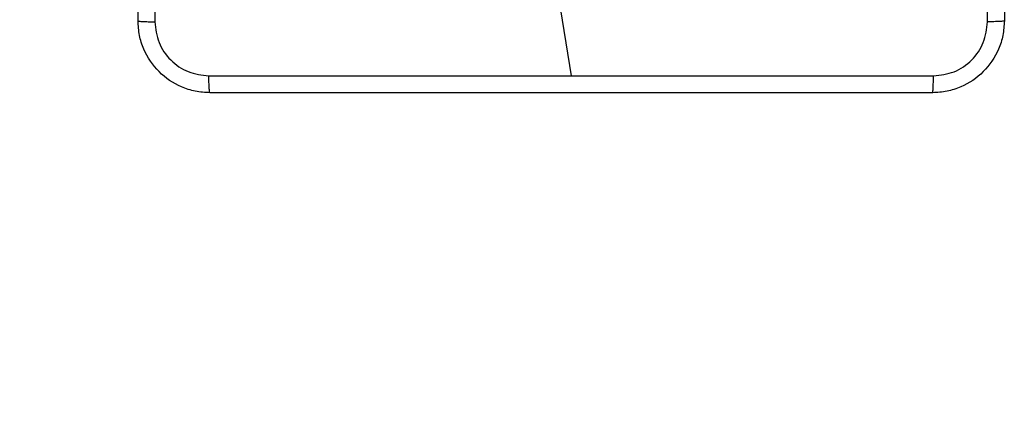
# Model space of a CAD drawing. Units: millimetres. Extents: x 70 to 631, y 275 to 792.
# Drawn here: x 248 to 259, y 451 to 455 of the extents above; entities that cross this region are included whole.
import ezdxf

# ---------------------------------------------------------------- set-up
doc = ezdxf.new("R2010")
doc.units = ezdxf.units.MM
doc.header["$LTSCALE"] = 35

msp = doc.modelspace()

# ---------------------------------------------------------------- linework, layer by layer
at = {"color": 7, "linetype": 'Continuous', "lineweight": 25}
msp.add_line((254.221, 456.096), (254.421, 454.859), dxfattribs=at)
msp.add_arc((249.596, 454.671), 180, 180, 270)
for points, knots in [([(249.596, 455.471), (249.596, 456.365), (249.596, 458.153), (249.596, 460.839), (249.596, 462.627), (249.596, 463.521)], [0, 0, 0, 0, 0.3332958, 0.6667014, 1, 1, 1, 1]), ([(249.783, 463.532), (249.783, 462.635), (249.783, 460.843), (249.783, 458.15), (249.783, 456.357), (249.783, 455.46)], [0, 0, 0, 0, 0.333336, 0.666664, 1, 1, 1, 1]), ([(259.058, 455.46), (259.058, 456.357), (259.058, 458.15), (259.058, 460.843), (259.058, 462.635), (259.058, 463.532)], [0, 0, 0, 0, 0.333336, 0.666664, 1, 1, 1, 1]), ([(259.246, 463.521), (259.246, 462.627), (259.246, 460.839), (259.246, 458.153), (259.246, 456.365), (259.246, 455.471)], [0, 0, 0, 0, 0.333296, 0.666701, 1, 1, 1, 1]), ([(249.596, 455.471), (249.599, 455.47), (249.604, 455.467), (249.647, 455.464), (249.708, 455.461), (249.758, 455.461), (249.783, 455.46)], [0, 0, 0, 0, 0.249939, 0.499873, 0.749597, 1, 1, 1, 1]), ([(250.396, 454.671), (250.341, 454.674), (250.233, 454.681), (250.033, 454.746), (249.816, 454.891), (249.67, 455.109), (249.605, 455.309), (249.599, 455.417), (249.596, 455.471)], [0, 0, 0, 0, 0.130546, 0.257575, 0.500017, 0.742666, 0.869631, 1, 1, 1, 1]), ([(249.783, 455.46), (249.792, 455.382), (249.811, 455.224), (249.95, 455.025), (250.149, 454.887), (250.306, 454.868), (250.385, 454.859)], [0, 0, 0, 0, 0.249954, 0.500054, 0.749966, 1, 1, 1, 1]), ([(259.246, 455.471), (259.242, 455.417), (259.236, 455.309), (259.171, 455.109), (259.026, 454.891), (258.808, 454.746), (258.608, 454.681), (258.5, 454.674), (258.446, 454.671)], [0, 0, 0, 0, 0.130546, 0.257575, 0.500017, 0.742666, 0.869631, 1, 1, 1, 1]), ([(258.456, 454.859), (258.535, 454.868), (258.693, 454.886), (258.892, 455.025), (259.03, 455.224), (259.049, 455.382), (259.058, 455.46)], [0, 0, 0, 0, 0.249954, 0.500054, 0.749966, 1, 1, 1, 1]), ([(259.246, 455.471), (259.243, 455.47), (259.237, 455.467), (259.195, 455.464), (259.133, 455.461), (259.083, 455.461), (259.058, 455.46)], [0, 0, 0, 0, 0.250402, 0.500126, 0.750061, 1, 1, 1, 1]), ([(250.385, 454.859), (251.057, 454.859), (252.402, 454.859), (253.748, 454.859), (254.421, 454.859)], [0, 0, 0, 0, 0.500008, 1, 1, 1, 1]), ([(250.396, 454.671), (250.394, 454.674), (250.392, 454.68), (250.388, 454.722), (250.386, 454.784), (250.385, 454.834), (250.385, 454.859)], [0, 0, 0, 0, 0.250402, 0.500126, 0.750061, 1, 1, 1, 1]), ([(254.421, 454.859), (255.094, 454.859), (256.44, 454.859), (257.784, 454.859), (258.456, 454.859)], [0, 0, 0, 0, 0.499992, 1, 1, 1, 1]), ([(258.446, 454.671), (258.447, 454.674), (258.45, 454.68), (258.453, 454.722), (258.456, 454.784), (258.456, 454.834), (258.456, 454.859)], [0, 0, 0, 0, 0.249939, 0.499873, 0.749597, 1, 1, 1, 1]), ([(258.446, 454.671), (257.552, 454.671), (255.763, 454.671), (253.078, 454.671), (251.29, 454.671), (250.396, 454.671)], [0, 0, 0, 0, 0.333296, 0.666701, 1, 1, 1, 1])]:
    msp.add_open_spline(points, degree=3, knots=knots, dxfattribs=at)

doc.saveas('drawing.dxf')
